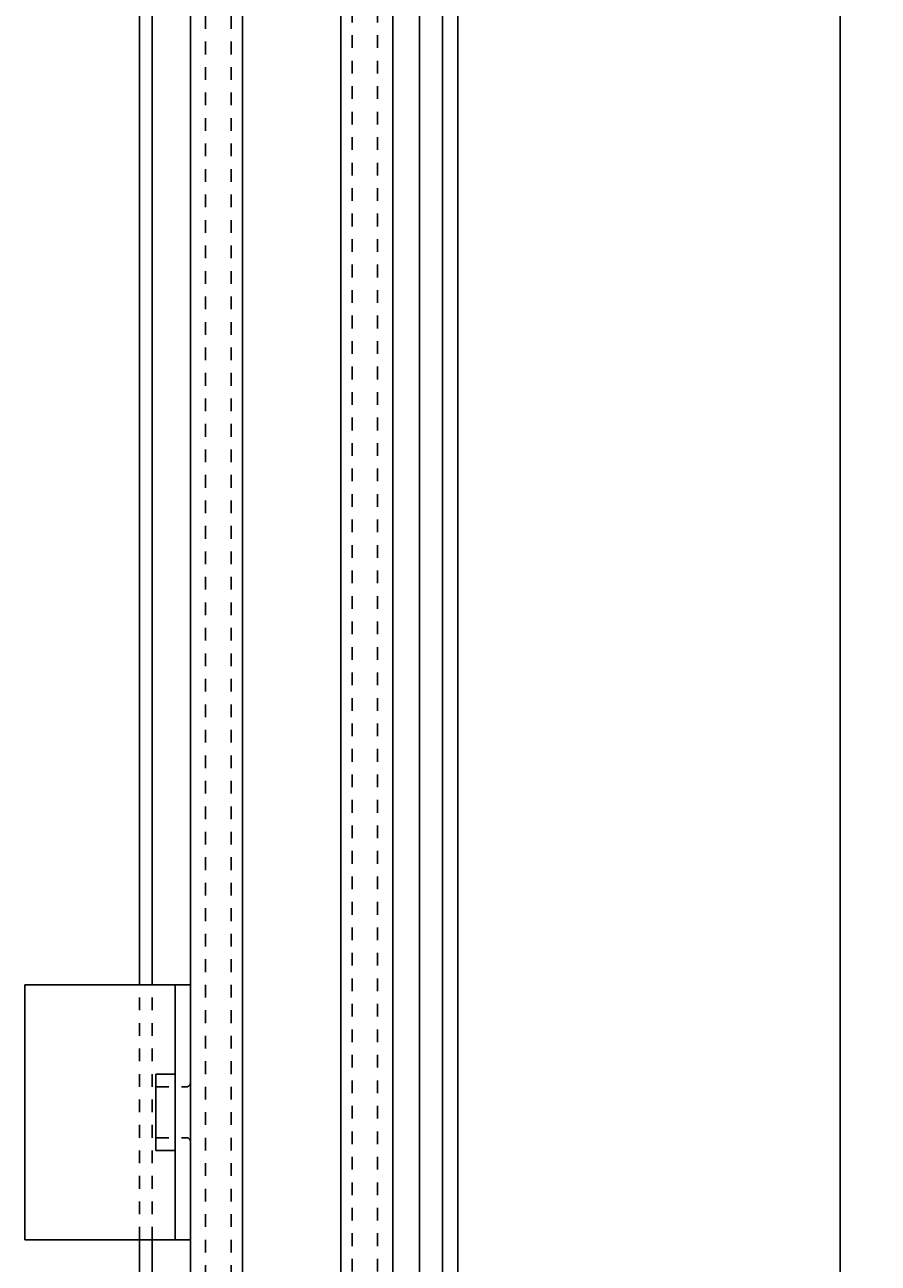
# Model space of a CAD drawing. Extents: x -437 to 1154, y -429 to 686.
# Drawn here: x 303 to 370, y 35 to 132 of the extents above; entities that cross this region are included whole.
import ezdxf

# ---------------------------------------------------------------- set-up
doc = ezdxf.new("R2010")
doc.units = 0
doc.linetypes.add('STITCH', pattern=[2, 1, -1])
doc.layers.get('0').update_dxf_attribs({"linetype": 'CONTINUOUS'})
for name, color, linetype in [('寸法線', 7, 'CONTINUOUS'), ('ﾚｲﾔ_1', 7, 'CONTINUOUS'), ('ﾚｲﾔ_2', 7, 'CONTINUOUS')]:
    doc.layers.add(name, color=color, linetype=linetype)
doc.styles.get("Standard").update_dxf_attribs({"font": 'txt', "bigfont": 'extfont'})
doc.dimstyles.get("Standard").update_dxf_attribs({"dimtxt": 0.18, "dimasz": 0.18, "dimexe": 0.18, "dimexo": 0.0625, "dimgap": 0.09, "dimtad": 0, "dimtih": 1, "dimtoh": 1, "dimzin": 0, "dimcen": 0.09, "dimazin": 3, "dimtfac": 1, "dimtofl": 0, "dimtmove": 0, "dimatfit": 3})

# ---------------------------------------------------------------- blocks, each defined once
blk = doc.blocks.new('CLUMP41')
at = {"layer": 'ﾚｲﾔ_1', "color": 5}
for p, q in [((302.56, 56.413), (315.56, 56.413)), ((302.56, 56.413), (302.56, 36.413)), ((314.36, 56.413), (314.36, 36.413)), ((315.56, 56.413), (315.56, 36.413)), ((314.36, 49.413), (312.86, 49.413)), ((312.86, 49.413), (312.86, 43.413)), ((315.56, 44.113), (315.56, 44.413)), ((312.86, 43.413), (314.36, 43.413)), ((315.56, 36.413), (302.56, 36.413))]:
    blk.add_line(p, q, dxfattribs=at)
at = {"layer": 'ﾚｲﾔ_1', "linetype": 'STITCH'}
for p, q in [((312.86, 48.413), (315.26, 48.413)), ((312.86, 44.413), (315.26, 44.413))]:
    blk.add_line(p, q, dxfattribs=at)
for centre, start, end in [((315.26, 48.713), 270, 0), ((315.26, 44.113), 0, 90)]:
    blk.add_arc(centre, 0.3, start, end, dxfattribs=at)
blk = doc.blocks.new('*D98')
at = {"color": 0}
for p, q in [((338.56, 566.813), (369.56, 566.813)), ((366.56, 566.813), (366.56, 275.882)), ((366.56, 566.813), (366.56, 242.544)), ((366.56, 566.813), (366.56, 551.813)), ((366.56, -48.387), (366.56, 275.882)), ((366.56, -48.387), (366.56, 242.544)), ((366.56, -48.387), (366.56, -33.387)), ((338.56, -48.387), (369.56, -48.387))]:
    blk.add_line(p, q, dxfattribs=at)
for points in [[(366.56, 566.813), (368.972, 557.813), (364.148, 557.813), (366.56, 560.063)], [(366.56, -48.387), (364.148, -39.386), (368.972, -39.386), (366.56, -41.637)]]:
    blk.add_solid(points, dxfattribs=at)
blk.add_text('615.2', height=8.0962, rotation=90, dxfattribs=at).set_placement((362.131, 247.307))

msp = doc.modelspace()

# ---------------------------------------------------------------- linework, layer by layer
at = {"layer": '寸法線', "color": 5}
for p, q in [((336.56, 566.813), (336.56, -48.387)), ((335.36, -47.187), (335.36, 565.613)), ((333.56, -45.387), (333.56, 563.813)), ((331.46, -43.287), (331.46, 561.713)), ((327.36, -39.187), (327.36, 557.613)), ((319.66, -31.487), (319.66, 549.913)), ((315.56, -27.387), (315.56, 545.813)), ((312.56, 56.413), (312.56, 542.813)), ((311.56, 56.413), (311.56, 541.813)), ((311.56, -23.387), (311.56, 36.413)), ((312.56, -24.387), (312.56, 36.413))]:
    msp.add_line(p, q, dxfattribs=at)
at = {"layer": '寸法線', "linetype": 'STITCH'}
for p, q in [((330.26, -42.087), (330.26, 560.513)), ((328.26, -40.087), (328.26, 558.513)), ((318.76, -30.587), (318.76, 549.013)), ((316.76, -28.587), (316.76, 547.013)), ((311.56, 36.413), (311.56, 56.413)), ((312.56, 36.413), (312.56, 56.413))]:
    msp.add_line(p, q, dxfattribs=at)

# ---------------------------------------------------------------- block references
at = {"layer": '寸法線'}
msp.add_blockref('CLUMP41', (0, 0), dxfattribs=at)

# ---------------------------------------------------------------- dimensions: what is measured, and where the dimension line sits
at = {"layer": 'ﾚｲﾔ_2'}
dim = msp.add_linear_dim(base=(366.56, -48.387), p1=(336.56, -48.387), p2=(336.56, 566.813), angle=90, dimstyle='Standard', dxfattribs=at)
dim.commit()
dim.dimension.update_dxf_attribs({"geometry": '*D98', "text_midpoint": (366.56, 259.213), "dimtype": 128})

doc.saveas('drawing.dxf')
